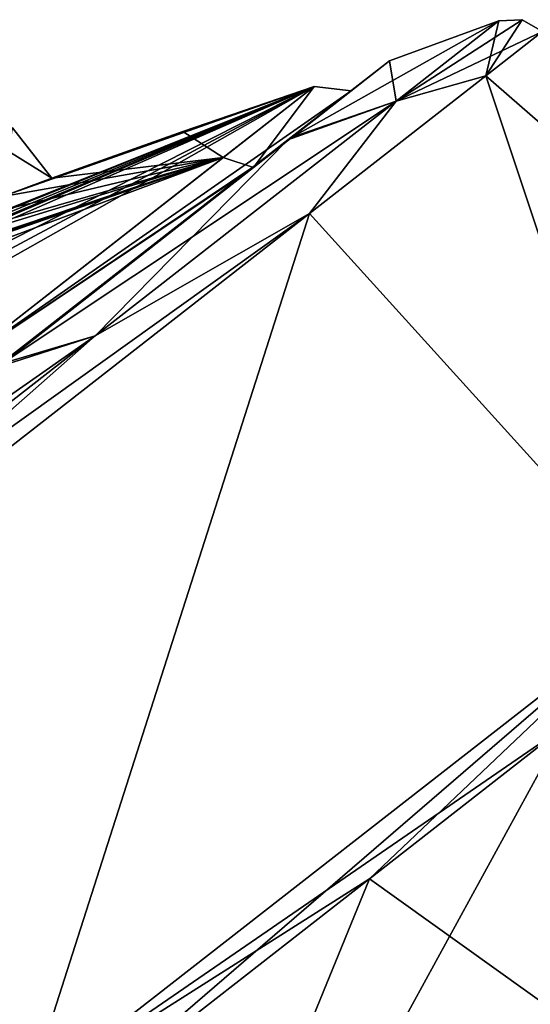
# Model space of a CAD drawing. Units: millimetres. Extents: x -302 to 302, y -60 to 128.
# Drawn here: x 233 to 240, y 93 to 109 of the extents above; entities that cross this region are included whole.
import ezdxf

# ---------------------------------------------------------------- set-up
doc = ezdxf.new("R2010")
doc.units = ezdxf.units.MM
doc.header["$LTSCALE"] = 65.185185
for name, color, linetype in [('24', 7, 'CONTINUOUS'), ('27', 7, 'CONTINUOUS'), ('28', 7, 'CONTINUOUS'), ('3', 7, 'CONTINUOUS'), ('374', 7, 'CONTINUOUS'), ('4', 7, 'CONTINUOUS'), ('40', 7, 'CONTINUOUS'), ('41', 7, 'CONTINUOUS'), ('5', 7, 'CONTINUOUS'), ('52', 7, 'CONTINUOUS'), ('652', 7, 'CONTINUOUS'), ('653', 7, 'CONTINUOUS'), ('8', 7, 'CONTINUOUS'), ('9', 7, 'CONTINUOUS')]:
    doc.layers.add(name, color=color, linetype=linetype)

msp = doc.modelspace()

# ---------------------------------------------------------------- linework, layer by layer
at = {"layer": '24', "linetype": 'Continuous'}
for points in [[(237.974, 95.319, 83.728), (241.405, 92.863, 65.315), (241.023, 97.699, 77.192), (237.974, 95.319, 83.728)], [(232.811, 82.667, 77.957), (241.405, 92.863, 65.315), (237.974, 95.319, 83.728), (232.811, 82.667, 77.957)], [(233.058, 91.478, 91.443), (232.811, 82.667, 77.957), (237.974, 95.319, 83.728), (233.058, 91.478, 91.443)]]:
    msp.add_3dface(points, dxfattribs=at)
at = {"layer": '27', "linetype": 'Continuous'}
for points in [[(238.395, 107.498, 65.355), (240.681, 108.587, 49.9), (240.366, 108.772, 49.9), (238.395, 107.498, 65.355)], [(240.001, 108.753, 49.9), (238.395, 107.498, 65.355), (240.366, 108.772, 49.9), (240.001, 108.753, 49.9)], [(239.796, 107.895, 61.459), (240.681, 108.587, 49.9), (238.395, 107.498, 65.355), (239.796, 107.895, 61.459)], [(237.037, 105.739, 73.006), (239.796, 107.895, 61.459), (238.395, 107.498, 65.355), (237.037, 105.739, 73.006)], [(237.037, 105.739, 73.006), (238.395, 107.498, 65.355), (233.688, 103.821, 79.745), (237.037, 105.739, 73.006)], [(226.746, 97.7, 92.451), (237.037, 105.739, 73.006), (226.213, 97.981, 92.084), (226.746, 97.7, 92.451)], [(237.037, 105.739, 73.006), (233.688, 103.821, 79.745), (226.213, 97.981, 92.084), (237.037, 105.739, 73.006)]]:
    msp.add_3dface(points, dxfattribs=at)
at = {"layer": '28', "linetype": 'Continuous'}
for points in [[(242.536, 99.658, 72.762), (232.619, 91.91, 92.016), (241.023, 97.699, 77.192), (242.536, 99.658, 72.762)], [(232.619, 91.91, 92.016), (237.974, 95.319, 83.728), (241.023, 97.699, 77.192), (232.619, 91.91, 92.016)], [(232.619, 91.91, 92.016), (233.058, 91.478, 91.443), (237.974, 95.319, 83.728), (232.619, 91.91, 92.016)]]:
    msp.add_3dface(points, dxfattribs=at)
at = {"layer": '3', "linetype": 'Continuous'}
for points in [[(239.796, 107.895, 61.459), (246.072, 102.419, 49.9), (240.681, 108.587, 49.9), (239.796, 107.895, 61.459)], [(239.796, 107.895, 38.341), (240.681, 108.587, 49.9), (242.536, 99.658, 27.038), (239.796, 107.895, 38.341)], [(237.037, 105.739, 73.006), (242.536, 99.658, 72.762), (239.796, 107.895, 61.459), (237.037, 105.739, 73.006)], [(237.037, 105.739, 26.794), (239.796, 107.895, 38.341), (242.536, 99.658, 27.038), (237.037, 105.739, 26.794)], [(242.536, 99.658, 72.762), (246.072, 102.419, 49.9), (239.796, 107.895, 61.459), (242.536, 99.658, 72.762)], [(226.746, 97.7, 92.451), (232.619, 91.91, 92.016), (237.037, 105.739, 73.006), (226.746, 97.7, 92.451)], [(226.746, 97.7, 7.349), (237.037, 105.739, 26.794), (232.619, 91.91, 7.784), (226.746, 97.7, 7.349)], [(232.619, 91.91, 92.016), (242.536, 99.658, 72.762), (237.037, 105.739, 73.006), (232.619, 91.91, 92.016)], [(232.619, 91.91, 7.784), (237.037, 105.739, 26.794), (242.536, 99.658, 27.038), (232.619, 91.91, 7.784)], [(225.493, 86.343, 99.671), (232.619, 91.91, 92.016), (226.746, 97.7, 92.451), (225.493, 86.343, 99.671)], [(225.493, 86.343, 0.129), (226.746, 97.7, 7.349), (232.619, 91.91, 7.784), (225.493, 86.343, 0.129)]]:
    msp.add_3dface(points, dxfattribs=at)
at = {"layer": '374', "linetype": 'Continuous'}
for points in [[(236.697, 106.891, 65.001), (238.291, 108.13, 50.018), (236.153, 106.465, 64.686), (236.697, 106.891, 65.001)], [(238.291, 108.13, 50.018), (237.691, 107.66, 49.9), (236.153, 106.465, 64.686), (238.291, 108.13, 50.018)], [(238.291, 108.13, 50.018), (236.769, 106.935, 35.006), (237.691, 107.66, 49.9), (238.291, 108.13, 50.018)], [(236.769, 106.935, 35.006), (236.161, 106.46, 35.113), (237.691, 107.66, 49.9), (236.769, 106.935, 35.006)], [(232.119, 103.321, 78.893), (236.697, 106.891, 65.001), (231.653, 102.957, 78.451), (232.119, 103.321, 78.893)], [(236.697, 106.891, 65.001), (236.153, 106.465, 64.686), (231.653, 102.957, 78.451), (236.697, 106.891, 65.001)], [(236.769, 106.935, 35.006), (232.231, 103.387, 21.023), (231.667, 102.947, 21.346), (236.769, 106.935, 35.006)], [(236.769, 106.935, 35.006), (231.667, 102.947, 21.346), (236.161, 106.46, 35.113), (236.769, 106.935, 35.006)]]:
    msp.add_3dface(points, dxfattribs=at)
at = {"layer": '4', "linetype": 'Continuous'}
for points in [[(241.405, 92.863, 34.485), (232.811, 82.667, 21.843), (241.023, 97.699, 22.608), (241.405, 92.863, 34.485)], [(241.023, 97.699, 22.608), (232.811, 82.667, 21.843), (237.974, 95.319, 16.072), (241.023, 97.699, 22.608)], [(237.974, 95.319, 16.072), (232.811, 82.667, 21.843), (233.058, 91.478, 8.357), (237.974, 95.319, 16.072)]]:
    msp.add_3dface(points, dxfattribs=at)
at = {"layer": '40', "linetype": 'Continuous'}
for points in [[(237.112, 107.724, 49.9), (232.238, 106.002, 51.276), (213.33, 97.578, 55.737), (237.112, 107.724, 49.9)], [(214.742, 98.283, 56.066), (237.112, 107.724, 49.9), (213.33, 97.578, 55.737), (214.742, 98.283, 56.066)], [(221.484, 101.417, 57.744), (237.112, 107.724, 49.9), (214.742, 98.283, 56.066), (221.484, 101.417, 57.744)], [(222.94, 102.046, 58.075), (237.112, 107.724, 49.9), (221.484, 101.417, 57.744), (222.94, 102.046, 58.075)], [(229.959, 104.842, 59.752), (237.112, 107.724, 49.9), (222.94, 102.046, 58.075), (229.959, 104.842, 59.752)], [(237.112, 107.724, 49.9), (231.97, 105.479, 61.598), (227.258, 102.732, 70.471), (237.112, 107.724, 49.9)], [(228.67, 103.213, 71.133), (237.112, 107.724, 49.9), (227.258, 102.732, 70.471), (228.67, 103.213, 71.133)], [(228.906, 103.085, 72.711), (237.112, 107.724, 49.9), (228.67, 103.213, 71.133), (228.906, 103.085, 72.711)], [(231.512, 103.349, 77.381), (237.112, 107.724, 49.9), (228.906, 103.085, 72.711), (231.512, 103.349, 77.381)], [(231.46, 105.392, 60.083), (237.112, 107.724, 49.9), (229.959, 104.842, 59.752), (231.46, 105.392, 60.083)], [(231.97, 105.479, 61.598), (237.112, 107.724, 49.9), (231.46, 105.392, 60.083), (231.97, 105.479, 61.598)], [(235.056, 107.02, 49.9), (232.238, 106.002, 51.276), (237.112, 107.724, 49.9), (235.056, 107.02, 49.9)], [(233.009, 106.291, 49.899), (232.238, 106.002, 51.276), (235.056, 107.02, 49.9), (233.009, 106.291, 49.899)]]:
    msp.add_3dface(points, dxfattribs=at)
at = {"layer": '41', "linetype": 'Continuous'}
for points in [[(235.056, 107.02, 49.9), (237.112, 107.724, 49.9), (235.689, 106.612, 35.707), (235.056, 107.02, 49.9)], [(233.009, 106.291, 49.899), (235.056, 107.02, 49.9), (235.689, 106.612, 35.707), (233.009, 106.291, 49.899)], [(231.457, 105.391, 39.717), (222.059, 101.866, 48.537), (235.689, 106.612, 35.707), (231.457, 105.391, 39.717)], [(222.059, 101.866, 48.537), (223.543, 102.517, 48.518), (235.689, 106.612, 35.707), (222.059, 101.866, 48.537)], [(229.482, 104.469, 37.394), (235.689, 106.612, 35.707), (222.455, 101.667, 39.03), (229.482, 104.469, 37.394)], [(235.689, 106.612, 35.707), (231.512, 103.349, 22.419), (222.455, 101.667, 39.03), (235.689, 106.612, 35.707)], [(223.543, 102.517, 48.518), (230.713, 105.431, 48.539), (235.689, 106.612, 35.707), (223.543, 102.517, 48.518)], [(229.482, 104.469, 37.394), (230.977, 105.015, 37.033), (235.689, 106.612, 35.707), (229.482, 104.469, 37.394)], [(230.713, 105.431, 48.539), (232.242, 106.003, 48.524), (235.689, 106.612, 35.707), (230.713, 105.431, 48.539)], [(230.977, 105.015, 37.033), (231.97, 105.479, 38.2), (235.689, 106.612, 35.707), (230.977, 105.015, 37.033)], [(231.97, 105.479, 38.2), (231.457, 105.391, 39.717), (235.689, 106.612, 35.707), (231.97, 105.479, 38.2)], [(232.242, 106.003, 48.524), (233.009, 106.291, 49.899), (235.689, 106.612, 35.707), (232.242, 106.003, 48.524)]]:
    msp.add_3dface(points, dxfattribs=at)
at = {"layer": '5', "linetype": 'Continuous'}
for points in [[(240.001, 108.753, 49.9), (238.395, 107.498, 34.445), (236.769, 106.935, 35.006), (240.001, 108.753, 49.9)], [(238.291, 108.13, 50.018), (240.001, 108.753, 49.9), (236.769, 106.935, 35.006), (238.291, 108.13, 50.018)], [(238.395, 107.498, 65.355), (240.001, 108.753, 49.9), (238.291, 108.13, 50.018), (238.395, 107.498, 65.355)], [(236.697, 106.891, 65.001), (238.395, 107.498, 65.355), (238.291, 108.13, 50.018), (236.697, 106.891, 65.001)], [(238.395, 107.498, 34.445), (233.688, 103.821, 20.055), (232.231, 103.387, 21.023), (238.395, 107.498, 34.445)], [(236.769, 106.935, 35.006), (238.395, 107.498, 34.445), (232.231, 103.387, 21.023), (236.769, 106.935, 35.006)], [(233.688, 103.821, 79.745), (238.395, 107.498, 65.355), (236.697, 106.891, 65.001), (233.688, 103.821, 79.745)], [(232.119, 103.321, 78.893), (233.688, 103.821, 79.745), (236.697, 106.891, 65.001), (232.119, 103.321, 78.893)], [(233.688, 103.821, 20.055), (226.213, 97.981, 7.716), (224.981, 97.721, 8.999), (233.688, 103.821, 20.055)], [(232.231, 103.387, 21.023), (233.688, 103.821, 20.055), (224.981, 97.721, 8.999), (232.231, 103.387, 21.023)], [(226.213, 97.981, 92.084), (233.688, 103.821, 79.745), (232.119, 103.321, 78.893), (226.213, 97.981, 92.084)]]:
    msp.add_3dface(points, dxfattribs=at)
at = {"layer": '52', "linetype": 'Continuous'}
for points in [[(237.112, 107.724, 49.9), (231.512, 103.349, 77.381), (237.691, 107.66, 49.9), (237.112, 107.724, 49.9)], [(237.691, 107.66, 49.9), (231.512, 103.349, 77.381), (236.153, 106.465, 64.686), (237.691, 107.66, 49.9)], [(235.689, 106.612, 35.707), (237.112, 107.724, 49.9), (236.161, 106.46, 35.113), (235.689, 106.612, 35.707)], [(236.161, 106.46, 35.113), (237.112, 107.724, 49.9), (237.691, 107.66, 49.9), (236.161, 106.46, 35.113)], [(231.512, 103.349, 22.419), (235.689, 106.612, 35.707), (236.161, 106.46, 35.113), (231.512, 103.349, 22.419)], [(236.153, 106.465, 64.686), (231.512, 103.349, 77.381), (231.653, 102.957, 78.451), (236.153, 106.465, 64.686)], [(231.667, 102.947, 21.346), (231.512, 103.349, 22.419), (236.161, 106.46, 35.113), (231.667, 102.947, 21.346)]]:
    msp.add_3dface(points, dxfattribs=at)
at = {"layer": '652', "linetype": 'Continuous'}
for points in [[(232.012, 106.907, 50.935), (233.009, 106.291, 49.899), (232.392, 107.08, 49.899), (232.012, 106.907, 50.935)], [(232.238, 106.002, 51.276), (233.009, 106.291, 49.899), (232.012, 106.907, 50.935), (232.238, 106.002, 51.276)]]:
    msp.add_3dface(points, dxfattribs=at)
at = {"layer": '653', "linetype": 'Continuous'}
msp.add_3dface([(233.009, 106.291, 49.899), (232.242, 106.003, 48.524), (232.392, 107.08, 49.899), (233.009, 106.291, 49.899)], dxfattribs=at)
at = {"layer": '8', "linetype": 'Continuous'}
for points in [[(239.796, 107.895, 38.341), (238.395, 107.498, 34.445), (240.001, 108.753, 49.9), (239.796, 107.895, 38.341)], [(240.681, 108.587, 49.9), (239.796, 107.895, 38.341), (240.366, 108.772, 49.9), (240.681, 108.587, 49.9)], [(239.796, 107.895, 38.341), (240.001, 108.753, 49.9), (240.366, 108.772, 49.9), (239.796, 107.895, 38.341)], [(239.796, 107.895, 38.341), (237.037, 105.739, 26.794), (238.395, 107.498, 34.445), (239.796, 107.895, 38.341)], [(237.037, 105.739, 26.794), (233.688, 103.821, 20.055), (238.395, 107.498, 34.445), (237.037, 105.739, 26.794)], [(237.037, 105.739, 26.794), (226.746, 97.7, 7.349), (233.688, 103.821, 20.055), (237.037, 105.739, 26.794)], [(226.746, 97.7, 7.349), (226.213, 97.981, 7.716), (233.688, 103.821, 20.055), (226.746, 97.7, 7.349)]]:
    msp.add_3dface(points, dxfattribs=at)
at = {"layer": '9', "linetype": 'Continuous'}
for points in [[(232.619, 91.91, 7.784), (242.536, 99.658, 27.038), (233.058, 91.478, 8.357), (232.619, 91.91, 7.784)], [(242.536, 99.658, 27.038), (237.974, 95.319, 16.072), (233.058, 91.478, 8.357), (242.536, 99.658, 27.038)], [(242.536, 99.658, 27.038), (241.023, 97.699, 22.608), (237.974, 95.319, 16.072), (242.536, 99.658, 27.038)]]:
    msp.add_3dface(points, dxfattribs=at)

doc.saveas('drawing.dxf')
